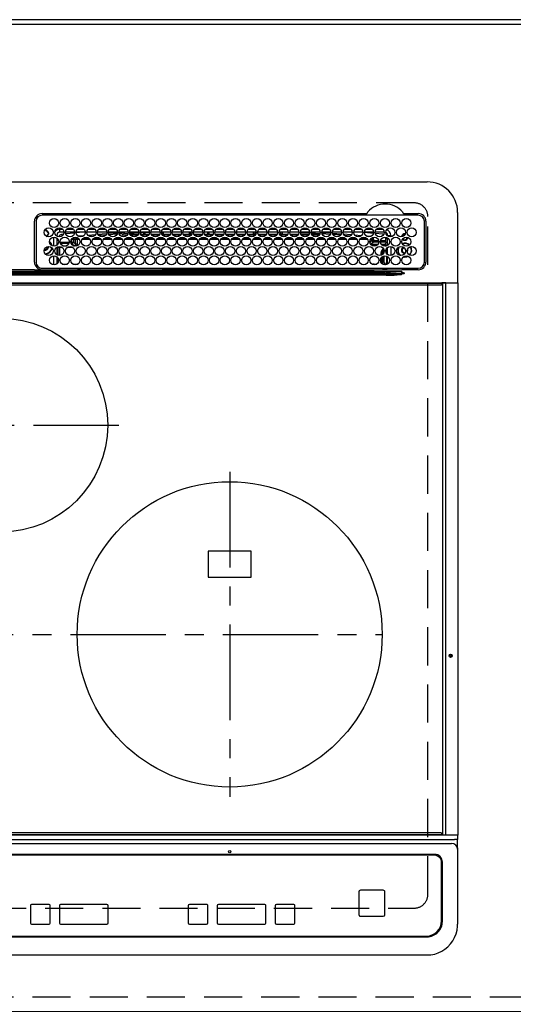
# Model space of a CAD drawing. Extents: x 163 to 26285, y 210 to 8610.
# Drawn here: x 3553 to 3877, y 6365 to 7010 of the extents above; entities that cross this region are included whole.
import ezdxf

# ---------------------------------------------------------------- set-up
doc = ezdxf.new("R2010")
doc.units = 0
doc.header["$LTSCALE"] = 50
doc.header["$MEASUREMENT"] = 0
for name, pattern in [('CENTER', [2, 1.25, -0.25, 0.25, -0.25]), ('DASHED', [0.75, 0.5, -0.25]), ('HIDDEN', [0.375, 0.25, -0.125])]:
    doc.linetypes.add(name, pattern=pattern)
for name, color, linetype in [('111-壁仕上', 3, 'CONTINUOUS'), ('121-キャビネット（中）', 253, 'HIDDEN'), ('126-甲板', 2, 'CONTINUOUS'), ('150-機器', 8, 'CONTINUOUS')]:
    doc.layers.add(name, color=color, linetype=linetype)

msp = doc.modelspace()

# ---------------------------------------------------------------- linework, layer by layer
at = {"layer": '111-壁仕上', "ltscale": 2}
msp.add_line((5035.66, 7009.94), (1721.08, 7009.94), dxfattribs=at)
at = {"layer": '121-キャビネット（中）', "ltscale": 2}
msp.add_lwpolyline([(1724.08, 6369.94), (4012.08, 6369.94), (4012.08, 7009.94)], dxfattribs=at)
at = {"layer": '126-甲板', "linetype": 'DASHED'}
for p, q in [((3811.88, 6889.94), (3269.88, 6889.94)), ((3820.88, 6436.94), (3820.88, 6880.94)), ((3269.88, 6427.94), (3811.88, 6427.94))]:
    msp.add_line(p, q, dxfattribs=at)
at = {"layer": '126-甲板'}
msp.add_lwpolyline([(1727.08, 7006.94), (4015.08, 7006.94), (4015.08, 6359.94), (1727.08, 6359.94)], close=True, dxfattribs=at)
at = {"layer": '126-甲板', "linetype": 'DASHED'}
for centre, start, end in [((3811.88, 6880.94), 0, 90), ((3811.88, 6436.94), 270, 0)]:
    msp.add_arc(centre, 9, start, end, dxfattribs=at)
at = {"layer": '150-機器', "color": 13, "linetype": 'Continuous'}
for p, q in [((3261.38, 6903.67), (3820.38, 6903.67)), ((3567.88, 6882.89), (3780.62, 6882.89)), ((3780.62, 6882.89), (3780.78, 6882.9)), ((3804.98, 6882.9), (3805.06, 6882.89)), ((3805.06, 6882.89), (3805.14, 6882.89)), ((3805.14, 6882.89), (3814.58, 6882.89)), ((3840.38, 6883.67), (3840.38, 6837.67)), ((3562.88, 6851.17), (3562.86, 6877.87)), ((3563.88, 6877.87), (3563.88, 6851.17)), ((3814.58, 6881.87), (3567.88, 6881.87)), ((3818.58, 6851.17), (3818.58, 6877.87)), ((3819.61, 6877.87), (3819.61, 6851.17)), ((3569.41, 6871.62), (3569.48, 6871.64)), ((3569.48, 6871.64), (3569.48, 6871.77)), ((3570.28, 6872.27), (3570.28, 6872.05)), ((3570.28, 6872.05), (3570.28, 6871.64)), ((3571.63, 6870.29), (3572.05, 6870.29)), ((3572.05, 6869.49), (3571.63, 6869.49)), ((3572.05, 6870.29), (3572.26, 6870.29)), ((3572.26, 6869.49), (3572.05, 6869.49)), ((3579.48, 6870.67), (3579.48, 6872.67)), ((3579.48, 6872.67), (3581.42, 6872.67)), ((3582.23, 6870.67), (3579.48, 6870.67)), ((3581.98, 6869.41), (3580.68, 6869.27)), ((3589.23, 6870.67), (3583.23, 6870.67)), ((3589.19, 6870.13), (3583.43, 6869.56)), ((3584.04, 6872.67), (3588.42, 6872.67)), ((3596.23, 6870.67), (3590.23, 6870.67)), ((3594.87, 6870.67), (3590.26, 6870.24)), ((3591.04, 6872.67), (3595.42, 6872.67)), ((3603.23, 6870.67), (3597.23, 6870.67)), ((3597.87, 6868.86), (3602.9, 6869.28)), ((3598.04, 6872.67), (3602.42, 6872.67)), ((3610.23, 6870.67), (3604.23, 6870.67)), ((3604.51, 6869.42), (3610.08, 6869.89)), ((3605.04, 6872.67), (3609.42, 6872.67)), ((3617.23, 6870.67), (3611.23, 6870.67)), ((3611.36, 6869.99), (3617.22, 6870.36)), ((3616.92, 6869.34), (3611.77, 6869.01)), ((3612.04, 6872.67), (3616.42, 6872.67)), ((3624.23, 6870.67), (3618.23, 6870.67)), ((3618.28, 6870.42), (3622.21, 6870.67)), ((3624.05, 6869.78), (3618.5, 6869.44)), ((3619.04, 6872.67), (3623.42, 6872.67)), ((3631.23, 6870.67), (3625.23, 6870.67)), ((3631.19, 6870.23), (3625.38, 6869.87)), ((3625.47, 6869.44), (3630.99, 6869.44)), ((3626.04, 6872.67), (3630.42, 6872.67)), ((3638.23, 6870.67), (3632.23, 6870.67)), ((3633.35, 6870.37), (3632.3, 6870.3)), ((3632.47, 6869.44), (3634.48, 6869.44)), ((3633.04, 6872.67), (3637.42, 6872.67)), ((3638.19, 6870.57), (3633.35, 6870.37)), ((3634.48, 6869.44), (3634.48, 6870.39)), ((3635.48, 6869.44), (3634.48, 6869.44)), ((3635.48, 6869.44), (3635.48, 6870.36)), ((3635.48, 6869.44), (3637.99, 6869.44)), ((3645.23, 6870.67), (3639.23, 6870.67)), ((3639.47, 6869.44), (3644.99, 6869.44)), ((3640.04, 6872.67), (3644.42, 6872.67)), ((3652.23, 6870.67), (3646.23, 6870.67)), ((3646.28, 6870.67), (3646.28, 6870.07)), ((3647.28, 6869.44), (3646.47, 6869.44)), ((3647.04, 6872.67), (3651.42, 6872.67)), ((3647.28, 6870.67), (3647.28, 6869.44)), ((3647.28, 6869.44), (3651.99, 6869.44)), ((3659.23, 6870.67), (3653.23, 6870.67)), ((3653.47, 6869.44), (3658.99, 6869.44)), ((3654.04, 6872.67), (3658.42, 6872.67)), ((3666.23, 6870.67), (3660.23, 6870.67)), ((3660.47, 6869.44), (3664.48, 6869.44)), ((3661.04, 6872.67), (3665.42, 6872.67)), ((3664.48, 6869.44), (3664.48, 6870.67)), ((3665.48, 6869.44), (3664.48, 6869.44)), ((3665.48, 6869.44), (3665.48, 6870.67)), ((3665.48, 6869.44), (3665.99, 6869.44)), ((3673.23, 6870.67), (3667.23, 6870.67)), ((3667.47, 6869.44), (3672.99, 6869.44)), ((3668.04, 6872.67), (3672.42, 6872.67)), ((3680.23, 6870.67), (3674.23, 6870.67)), ((3674.47, 6869.44), (3676.28, 6869.44)), ((3675.04, 6872.67), (3679.42, 6872.67)), ((3676.28, 6870.67), (3676.28, 6869.44)), ((3677.28, 6869.44), (3676.28, 6869.44)), ((3677.28, 6870.67), (3677.28, 6869.44)), ((3677.28, 6869.44), (3679.99, 6869.44)), ((3687.23, 6870.67), (3681.23, 6870.67)), ((3681.47, 6869.44), (3686.99, 6869.44)), ((3682.04, 6872.67), (3686.42, 6872.67)), ((3694.23, 6870.67), (3688.23, 6870.67)), ((3688.47, 6869.44), (3693.99, 6869.44)), ((3689.04, 6872.67), (3693.42, 6872.67)), ((3701.23, 6870.67), (3695.23, 6870.67)), ((3695.48, 6869.44), (3695.47, 6869.44)), ((3695.48, 6869.44), (3695.48, 6870.67)), ((3695.48, 6869.44), (3700.99, 6869.44)), ((3696.04, 6872.67), (3700.42, 6872.67)), ((3708.23, 6870.67), (3702.23, 6870.67)), ((3702.47, 6869.44), (3706.28, 6869.44)), ((3703.04, 6872.67), (3707.42, 6872.67)), ((3706.28, 6870.67), (3706.28, 6869.44)), ((3707.28, 6869.44), (3706.28, 6869.44)), ((3707.28, 6870.67), (3707.28, 6869.44)), ((3707.28, 6869.44), (3707.99, 6869.44)), ((3715.23, 6870.67), (3709.23, 6870.67)), ((3709.47, 6869.44), (3714.99, 6869.44)), ((3710.04, 6872.67), (3714.42, 6872.67)), ((3722.23, 6870.67), (3716.23, 6870.67)), ((3716.47, 6869.44), (3721.99, 6869.44)), ((3717.04, 6872.67), (3721.42, 6872.67)), ((3729.23, 6870.67), (3723.23, 6870.67)), ((3723.47, 6869.44), (3724.48, 6869.44)), ((3724.04, 6872.67), (3728.42, 6872.67)), ((3724.48, 6869.44), (3724.48, 6870.67)), ((3725.48, 6869.44), (3724.48, 6869.44)), ((3725.48, 6869.44), (3725.48, 6870.67)), ((3725.48, 6869.44), (3728.99, 6869.44)), ((3736.23, 6870.67), (3730.23, 6870.67)), ((3730.47, 6869.44), (3735.99, 6869.44)), ((3731.04, 6872.67), (3735.42, 6872.67)), ((3736.21, 6870.46), (3732.49, 6870.67)), ((3743.23, 6870.67), (3737.23, 6870.67)), ((3743.14, 6870.07), (3737.29, 6870.4)), ((3737.47, 6869.44), (3742.99, 6869.44)), ((3738.04, 6872.67), (3742.42, 6872.67)), ((3750.23, 6870.67), (3744.23, 6870.67)), ((3750.02, 6869.68), (3744.36, 6870)), ((3744.47, 6869.44), (3749.99, 6869.44)), ((3745.04, 6872.67), (3749.42, 6872.67)), ((3757.23, 6870.67), (3751.23, 6870.67)), ((3751.25, 6870.61), (3756.91, 6870.3)), ((3756.86, 6869.3), (3751.42, 6869.61)), ((3752.04, 6872.67), (3756.42, 6872.67)), ((3756.9, 6869.3), (3756.86, 6869.3)), ((3756.91, 6870.3), (3757.2, 6870.27)), ((3764.23, 6870.67), (3758.23, 6870.67)), ((3758.32, 6870.18), (3764.03, 6869.71)), ((3759.04, 6872.67), (3763.42, 6872.67)), ((3771.23, 6870.67), (3765.23, 6870.67)), ((3765.42, 6869.6), (3770.84, 6869.15)), ((3766.04, 6872.67), (3770.42, 6872.67)), ((3778.23, 6870.67), (3772.23, 6870.67)), ((3773.04, 6872.67), (3777.42, 6872.67)), ((3778.23, 6870.62), (3777.7, 6870.67)), ((3785.23, 6870.67), (3779.23, 6870.67)), ((3785.16, 6869.96), (3779.23, 6870.53)), ((3780.04, 6872.67), (3784.42, 6872.67)), ((3792.23, 6870.67), (3786.23, 6870.67)), ((3791.25, 6869.34), (3786.34, 6869.84)), ((3787.04, 6872.67), (3791.42, 6872.67)), ((3791.48, 6869.3), (3791.25, 6869.34)), ((3791.84, 6869.15), (3791.48, 6869.3)), ((3575.48, 6861.53), (3575.48, 6867.51)), ((3577.48, 6868.67), (3576.95, 6868.67)), ((3577.48, 6868.67), (3577.48, 6868.18)), ((3577.48, 6866.96), (3577.48, 6862.08)), ((3577.95, 6866.54), (3577.48, 6866.54)), ((3578.63, 6865.31), (3577.48, 6865.31)), ((3577.9, 6863.23), (3578.44, 6863.23)), ((3577.9, 6863.23), (3578.24, 6862.88)), ((3579.74, 6864.26), (3585.72, 6864.26)), ((3585.46, 6863.26), (3580.01, 6863.26)), ((3586.74, 6864.26), (3587.36, 6864.26)), ((3587.36, 6863.26), (3587.01, 6863.26)), ((3587.36, 6864.26), (3587.36, 6866.13)), ((3587.36, 6866.13), (3588.36, 6866.13)), ((3587.36, 6864.26), (3588.36, 6864.26)), ((3587.36, 6864.26), (3587.36, 6863.26)), ((3588.82, 6861.8), (3587.36, 6863.26)), ((3588.36, 6866.13), (3588.36, 6864.26)), ((3588.36, 6864.26), (3589.82, 6862.8)), ((3589.24, 6867.48), (3589.24, 6867.42)), ((3589.24, 6867.42), (3589.25, 6867.3)), ((3589.25, 6867.3), (3589.26, 6867.21)), ((3589.26, 6867.21), (3589.27, 6867.15)), ((3590.85, 6867.26), (3589.27, 6867.13)), ((3589.27, 6867.15), (3589.27, 6867.13)), ((3589.82, 6862.8), (3589.82, 6865.85)), ((3590.82, 6865.85), (3589.82, 6865.85)), ((3590.82, 6862.8), (3589.82, 6862.8)), ((3590.82, 6866.85), (3591.52, 6866.85)), ((3590.82, 6866.83), (3590.82, 6866.85)), ((3590.82, 6866.77), (3590.82, 6866.83)), ((3590.82, 6866.68), (3590.82, 6866.77)), ((3590.82, 6866.56), (3590.82, 6866.68)), ((3590.82, 6866.4), (3590.82, 6866.56)), ((3590.82, 6866.23), (3590.82, 6866.4)), ((3590.82, 6866.05), (3590.82, 6866.23)), ((3590.82, 6865.85), (3590.82, 6866.05)), ((3590.82, 6865.85), (3590.82, 6862.8)), ((3592.35, 6865.85), (3590.82, 6865.85)), ((3591.4, 6868.31), (3595.42, 6868.65)), ((3599.35, 6865.86), (3594.07, 6865.85)), ((3594.92, 6866.86), (3598.5, 6866.87)), ((3601.96, 6868.2), (3598.93, 6867.94)), ((3606.35, 6865.87), (3601.07, 6865.86)), ((3601.94, 6866.87), (3605.49, 6866.88)), ((3609.58, 6868.84), (3605.17, 6868.47)), ((3613.34, 6865.87), (3608.08, 6865.87)), ((3608.95, 6866.88), (3612.48, 6866.88)), ((3620.34, 6865.88), (3615.08, 6865.88)), ((3615.96, 6866.88), (3619.48, 6866.89)), ((3620.41, 6868.94), (3623.72, 6868.94)), ((3627.33, 6865.89), (3622.09, 6865.88)), ((3622.97, 6866.89), (3626.47, 6866.89)), ((3625.75, 6868.94), (3630.72, 6868.94)), ((3634.33, 6865.9), (3629.09, 6865.89)), ((3629.98, 6866.9), (3633.46, 6866.9)), ((3632.75, 6868.94), (3637.72, 6868.94)), ((3641.33, 6865.9), (3636.1, 6865.9)), ((3636.99, 6866.9), (3640.45, 6866.9)), ((3639.75, 6868.94), (3644.72, 6868.94)), ((3648.32, 6865.91), (3643.1, 6865.91)), ((3644, 6866.91), (3647.45, 6866.91)), ((3646.75, 6868.94), (3651.72, 6868.94)), ((3655.32, 6865.92), (3650.11, 6865.91)), ((3651.01, 6866.91), (3654.44, 6866.92)), ((3653.75, 6868.94), (3658.72, 6868.94)), ((3662.31, 6865.92), (3657.11, 6865.92)), ((3658.02, 6866.92), (3661.43, 6866.92)), ((3660.75, 6868.94), (3665.72, 6868.94)), ((3669.31, 6865.93), (3664.12, 6865.93)), ((3665.03, 6866.93), (3668.42, 6866.93)), ((3667.75, 6868.94), (3672.72, 6868.94)), ((3676.31, 6865.94), (3671.12, 6865.93)), ((3672.04, 6866.93), (3675.42, 6866.93)), ((3674.75, 6868.94), (3679.72, 6868.94)), ((3683.3, 6865.95), (3678.13, 6865.94)), ((3679.05, 6866.94), (3682.41, 6866.94)), ((3681.75, 6868.94), (3686.72, 6868.94)), ((3686.28, 6865.95), (3685.13, 6865.95)), ((3686.06, 6866.94), (3686.28, 6866.94)), ((3686.28, 6866.94), (3689.41, 6866.94)), ((3690.3, 6865.95), (3686.28, 6865.95)), ((3688.75, 6868.94), (3693.72, 6868.94)), ((3697.31, 6865.94), (3692.13, 6865.94)), ((3693.05, 6866.94), (3696.42, 6866.93)), ((3695.75, 6868.94), (3700.72, 6868.94)), ((3704.31, 6865.93), (3699.13, 6865.94)), ((3700.04, 6866.93), (3703.43, 6866.93)), ((3702.75, 6868.94), (3707.72, 6868.94)), ((3711.31, 6865.93), (3706.12, 6865.93)), ((3707.02, 6866.92), (3710.44, 6866.92)), ((3709.75, 6868.94), (3714.72, 6868.94)), ((3718.32, 6865.92), (3713.12, 6865.92)), ((3714.01, 6866.92), (3717.44, 6866.91)), ((3716.75, 6868.94), (3721.72, 6868.94)), ((3725.32, 6865.91), (3720.11, 6865.92)), ((3721, 6866.91), (3724.45, 6866.91)), ((3723.75, 6868.94), (3728.72, 6868.94)), ((3732.32, 6865.91), (3727.11, 6865.91)), ((3727.99, 6866.9), (3731.46, 6866.9)), ((3730.75, 6868.94), (3735.72, 6868.94)), ((3739.33, 6865.9), (3734.1, 6865.9)), ((3734.98, 6866.9), (3738.47, 6866.89)), ((3737.75, 6868.94), (3742.72, 6868.94)), ((3746.33, 6865.89), (3741.1, 6865.9)), ((3741.97, 6866.89), (3745.48, 6866.89)), ((3744.75, 6868.94), (3749.72, 6868.94)), ((3753.34, 6865.89), (3748.09, 6865.89)), ((3748.96, 6866.88), (3752.49, 6866.88)), ((3751.75, 6868.94), (3752.16, 6868.94)), ((3760.34, 6865.88), (3755.09, 6865.88)), ((3755.95, 6866.88), (3759.5, 6866.87)), ((3763.51, 6868.75), (3758.68, 6869.15)), ((3767.34, 6865.87), (3762.08, 6865.88)), ((3762.93, 6866.87), (3766.5, 6866.87)), ((3770, 6868.22), (3766.07, 6868.54)), ((3774.35, 6865.87), (3769.08, 6865.87)), ((3769.92, 6866.86), (3773.51, 6866.86)), ((3772.78, 6869), (3777.39, 6868.62)), ((3776.02, 6867.73), (3774.01, 6867.89)), ((3781.35, 6865.85), (3776.07, 6865.86)), ((3776.91, 6866.86), (3780.52, 6866.85)), ((3780.3, 6868.38), (3783.39, 6868.13)), ((3782.74, 6864.79), (3782.74, 6864.25)), ((3782.81, 6863.86), (3784.2, 6865.26)), ((3783.37, 6867.93), (3783.36, 6867.84)), ((3783.39, 6868.13), (3783.37, 6867.93)), ((3783.39, 6868.13), (3783.67, 6868.05)), ((3785.2, 6864.26), (3783.74, 6862.8)), ((3783.74, 6862.8), (3788.19, 6862.8)), ((3783.74, 6862.27), (3783.74, 6862.8)), ((3785.2, 6866.13), (3784.2, 6866.13)), ((3784.2, 6865.26), (3784.2, 6866.13)), ((3785.2, 6865.26), (3784.2, 6865.26)), ((3785.2, 6866.13), (3785.2, 6865.26)), ((3785.2, 6865.26), (3785.2, 6864.26)), ((3785.2, 6865.26), (3788.64, 6865.26)), ((3788.72, 6864.26), (3785.2, 6864.26)), ((3793.09, 6864.26), (3789.74, 6864.26)), ((3789.83, 6865.26), (3793.04, 6865.26)), ((3790.27, 6862.8), (3792.61, 6862.8)), ((3792.61, 6862.8), (3794.03, 6864.23)), ((3792.61, 6861.8), (3792.61, 6862.8)), ((3793.04, 6867.35), (3793.04, 6865.26)), ((3793.1, 6867.34), (3793.04, 6867.35)), ((3793.15, 6864.23), (3793.09, 6864.26)), ((3793.1, 6866.82), (3793.1, 6867.34)), ((3794.48, 6866.54), (3793.1, 6866.54)), ((3793.15, 6866.31), (3793.12, 6866.32)), ((3793.15, 6866.31), (3793.15, 6864.23)), ((3794.48, 6866.31), (3793.15, 6866.31)), ((3793.15, 6864.23), (3794.03, 6864.23)), ((3794.48, 6868.67), (3796.48, 6868.67)), ((3794.48, 6868.18), (3794.48, 6868.67)), ((3794.48, 6862.08), (3794.48, 6866.96)), ((3796.48, 6868.67), (3796.48, 6867.63)), ((3571.63, 6861.04), (3571.6, 6861.35)), ((3577.48, 6860.86), (3577.48, 6855.98)), ((3578.32, 6860.8), (3577.98, 6861.14)), ((3579.32, 6860.8), (3578.32, 6860.8)), ((3578.32, 6855.56), (3578.32, 6860.8)), ((3579.32, 6860.8), (3579.32, 6861.42)), ((3581.05, 6860.8), (3579.32, 6860.8)), ((3579.32, 6860.8), (3579.32, 6855.42)), ((3581.46, 6861.8), (3584.01, 6861.8)), ((3588.05, 6860.8), (3584.41, 6860.8)), ((3588.46, 6861.8), (3588.82, 6861.8)), ((3588.82, 6861.66), (3588.82, 6861.8)), ((3787.01, 6861.8), (3784.46, 6861.8)), ((3790.15, 6857.34), (3790.65, 6857.34)), ((3790.15, 6855.56), (3790.15, 6857.34)), ((3791.15, 6857.34), (3790.65, 6857.34)), ((3790.65, 6855.77), (3790.65, 6857.34)), ((3791.15, 6857.34), (3791.15, 6856.11)), ((3792.61, 6861.8), (3791.46, 6861.8)), ((3792.61, 6861.8), (3793.61, 6861.8)), ((3792.61, 6861.52), (3792.61, 6861.8)), ((3793.23, 6858.35), (3793.23, 6858.49)), ((3793.73, 6858.84), (3793.26, 6858.84)), ((3793.79, 6857.03), (3793.57, 6857.03)), ((3793.59, 6859.84), (3793.61, 6859.84)), ((3794.48, 6862.68), (3793.61, 6861.8)), ((3793.61, 6861.8), (3793.61, 6861.65)), ((3793.61, 6859.88), (3793.61, 6859.84)), ((3793.61, 6859.84), (3793.7, 6859.84)), ((3793.73, 6858.84), (3793.73, 6857.86)), ((3793.75, 6857.86), (3793.73, 6857.86)), ((3793.79, 6856.86), (3793.79, 6856.68)), ((3794.48, 6855.98), (3794.48, 6860.86)), ((3796.48, 6861.41), (3796.48, 6855.43)), ((3805.68, 6856.94), (3805.85, 6856.95)), ((3807.24, 6858.24), (3807.3, 6858.37)), ((3807.3, 6858.37), (3807.43, 6859.04)), ((3807.43, 6859.04), (3807.4, 6859.4)), ((3575.48, 6849.33), (3575.48, 6855.31)), ((3577.48, 6854.76), (3577.48, 6849.88)), ((3578.32, 6850.8), (3578.32, 6853.84)), ((3790.15, 6850.8), (3790.15, 6853.84)), ((3790.65, 6850.16), (3790.65, 6854.48)), ((3791.15, 6854.87), (3791.15, 6849.77)), ((3792.12, 6850.81), (3792.12, 6855.26)), ((3793.79, 6855.13), (3793.79, 6850.83)), ((3794.48, 6849.88), (3794.48, 6854.76)), ((3804.72, 6854.54), (3805.68, 6854.44)), ((3804.92, 6854.71), (3805.68, 6854.64)), ((3805.68, 6854.64), (3806.92, 6854.82)), ((3805.68, 6854.44), (3806.98, 6854.63)), ((3806.92, 6854.82), (3807.73, 6855.15)), ((3806.98, 6854.63), (3807.97, 6855.05)), ((3288.23, 6843.53), (3793.54, 6843.53)), ((3297.93, 6844.85), (3783.83, 6844.85)), ((3783.83, 6844.07), (3297.93, 6844.07)), ((3562.87, 6846.08), (3540.88, 6846.08)), ((3647.78, 6844.97), (3540.88, 6844.97)), ((3565.6, 6846.17), (3687.81, 6846.17)), ((3567.88, 6847.17), (3814.58, 6847.17)), ((3579.31, 6847.17), (3579.31, 6846.18)), ((3580.99, 6849.88), (3584.48, 6849.88)), ((3587.99, 6849.88), (3591.48, 6849.88)), ((3592.09, 6846.95), (3591.6, 6846.46)), ((3591.6, 6846.34), (3591.6, 6846.46)), ((3591.6, 6846.34), (3592.07, 6846.34)), ((3592.07, 6846.17), (3592.08, 6846.85)), ((3592.58, 6846.85), (3592.57, 6846.17)), ((3592.58, 6847.17), (3592.58, 6846.85)), ((3646.99, 6846.85), (3592.58, 6846.85)), ((3646.98, 6846.17), (3646.99, 6846.85)), ((3646.99, 6846.85), (3646.99, 6847.05)), ((3647.29, 6847.05), (3647.29, 6847.17)), ((3647.29, 6847.05), (3647.29, 6846.85)), ((3736.67, 6847.05), (3647.29, 6847.05)), ((3647.29, 6846.54), (3647.29, 6846.85)), ((3647.29, 6846.85), (3736.68, 6846.85)), ((3736.68, 6846.54), (3647.29, 6846.54)), ((3783.83, 6844.97), (3647.78, 6844.97)), ((3687.81, 6846.17), (3783.83, 6846.17)), ((3736.67, 6847.05), (3736.67, 6847.17)), ((3736.68, 6846.85), (3736.67, 6847.05)), ((3736.68, 6846.54), (3736.68, 6846.85)), ((3736.97, 6847.05), (3736.98, 6846.85)), ((3736.98, 6846.85), (3736.99, 6846.17)), ((3791.43, 6846.85), (3736.98, 6846.85)), ((3783.83, 6844.97), (3783.83, 6846.17)), ((3783.83, 6846.17), (3785.24, 6846.17)), ((3785.33, 6844.97), (3783.83, 6844.97)), ((3783.83, 6844.85), (3783.83, 6844.97)), ((3783.83, 6844.85), (3783.83, 6844.07)), ((3785.24, 6846.17), (3803.2, 6846.17)), ((3793.54, 6843.53), (3785.25, 6844.03)), ((3785.33, 6844.97), (3785.33, 6844.81)), ((3793.47, 6844.85), (3785.33, 6844.97)), ((3785.33, 6844.81), (3803.84, 6843.7)), ((3785.74, 6849.32), (3785.74, 6849.88)), ((3785.74, 6849.88), (3787.48, 6849.88)), ((3791.43, 6846.85), (3791.43, 6847.17)), ((3791.44, 6846.17), (3791.43, 6846.85)), ((3791.93, 6846.85), (3791.94, 6846.17)), ((3792.65, 6846.18), (3792.65, 6847.17)), ((3792.65, 6846.18), (3792.65, 6847.17)), ((3793.53, 6846.46), (3792.82, 6847.17)), ((3793.23, 6849.81), (3793.12, 6849.81)), ((3793.23, 6849.76), (3793.23, 6849.81)), ((3793.73, 6849.76), (3793.23, 6849.76)), ((3803.84, 6844.67), (3793.47, 6844.85)), ((3793.54, 6843.53), (3793.54, 6842.59)), ((3793.73, 6849.82), (3793.75, 6849.83)), ((3793.73, 6849.82), (3793.73, 6849.76)), ((3793.73, 6849.76), (3793.92, 6849.57)), ((3794.08, 6847.04), (3794.08, 6847.17)), ((3803.2, 6846.17), (3803.72, 6846.17)), ((3803.72, 6846.17), (3803.72, 6846.32)), ((3805.33, 6846.15), (3803.72, 6846.17)), ((3803.82, 6843.47), (3805.3, 6843.65)), ((3803.82, 6843.47), (3803.83, 6843.44)), ((3803.84, 6843.7), (3803.84, 6844.67)), ((3805.31, 6843.64), (3803.89, 6843.21)), ((3805.3, 6843.65), (3805.33, 6843.65)), ((3805.33, 6843.65), (3805.31, 6843.64)), ((3814.58, 6846.15), (3805.33, 6846.15)), ((3805.33, 6844.17), (3805.33, 6843.65)), ((3251.78, 6837.67), (3829.98, 6837.67)), ((3829.98, 6837.17), (3251.78, 6837.17)), ((3793.54, 6842.59), (3288.23, 6842.59)), ((3803.83, 6843.44), (3803.84, 6843.41)), ((3803.84, 6843.41), (3803.85, 6843.38)), ((3803.85, 6843.38), (3803.86, 6843.34)), ((3803.86, 6843.34), (3803.87, 6843.31)), ((3803.87, 6843.31), (3803.87, 6843.28)), ((3803.87, 6843.28), (3803.88, 6843.24)), ((3803.88, 6843.24), (3803.89, 6843.21)), ((3832.69, 6837.67), (3829.98, 6837.67)), ((3829.98, 6837.67), (3829.98, 6837.17)), ((3829.98, 6837.17), (3829.98, 6836.47)), ((3830.78, 6837.37), (3830.79, 6837.43)), ((3832.55, 6837.37), (3830.78, 6837.37)), ((3830.78, 6475.97), (3830.78, 6837.37)), ((3830.79, 6837.48), (3830.81, 6837.54)), ((3830.79, 6837.43), (3830.79, 6837.48)), ((3830.81, 6837.54), (3830.83, 6837.58)), ((3830.83, 6837.58), (3830.85, 6837.62)), ((3830.85, 6837.62), (3830.88, 6837.65)), ((3830.88, 6837.65), (3830.9, 6837.66)), ((3830.9, 6837.66), (3830.93, 6837.67)), ((3832.55, 6837.43), (3832.56, 6837.48)), ((3832.55, 6837.37), (3832.55, 6837.43)), ((3833.05, 6837.37), (3832.55, 6837.37)), ((3832.55, 6475.97), (3832.55, 6837.37)), ((3832.56, 6837.48), (3832.57, 6837.54)), ((3832.57, 6837.54), (3832.59, 6837.58)), ((3832.59, 6837.58), (3832.62, 6837.62)), ((3832.62, 6837.62), (3832.64, 6837.65)), ((3832.64, 6837.65), (3832.67, 6837.66)), ((3832.67, 6837.66), (3832.7, 6837.67)), ((3832.69, 6837.67), (3832.7, 6837.67)), ((3832.7, 6837.67), (3833.05, 6837.67)), ((3833.05, 6837.37), (3833.05, 6837.67)), ((3833.05, 6837.67), (3838.78, 6837.67)), ((3838.78, 6837.37), (3833.05, 6837.37)), ((3838.78, 6837.37), (3838.78, 6837.67)), ((3838.78, 6837.67), (3840.48, 6837.67)), ((3840.78, 6837.37), (3838.78, 6837.37)), ((3840.78, 6475.97), (3840.78, 6837.37)), ((3252.08, 6836.17), (3829.68, 6836.17)), ((3704.88, 6661.79), (3676.88, 6661.79)), ((3676.88, 6661.79), (3676.88, 6644.79)), ((3704.88, 6644.79), (3704.88, 6661.79)), ((3676.88, 6644.79), (3704.88, 6644.79)), ((3251.78, 6476.17), (3829.98, 6476.17)), ((3829.68, 6477.17), (3252.08, 6477.17)), ((3829.98, 6476.17), (3829.98, 6476.87)), ((3829.98, 6476.17), (3829.98, 6475.67)), ((3830.79, 6475.91), (3830.78, 6475.97)), ((3830.79, 6475.85), (3830.79, 6475.91)), ((3830.81, 6475.8), (3830.79, 6475.85)), ((3830.83, 6475.76), (3830.81, 6475.8)), ((3832.55, 6475.97), (3832.55, 6475.91)), ((3832.55, 6475.91), (3832.56, 6475.85)), ((3832.56, 6475.85), (3832.57, 6475.8)), ((3832.57, 6475.8), (3832.59, 6475.76)), ((3840.74, 6475.97), (3840.78, 6475.97)), ((3243.38, 6473), (3838.38, 6473)), ((3245.38, 6470.22), (3836.38, 6470.22)), ((3829.98, 6475.67), (3251.78, 6475.67)), ((3832.69, 6475.67), (3829.98, 6475.67)), ((3830.85, 6475.72), (3830.83, 6475.76)), ((3830.88, 6475.69), (3830.85, 6475.72)), ((3830.9, 6475.67), (3830.88, 6475.69)), ((3830.93, 6475.67), (3830.9, 6475.67)), ((3832.59, 6475.76), (3832.62, 6475.72)), ((3832.62, 6475.72), (3832.64, 6475.69)), ((3832.64, 6475.69), (3832.67, 6475.67)), ((3832.67, 6475.67), (3832.7, 6475.67)), ((3832.7, 6475.67), (3832.69, 6475.67)), ((3833.05, 6475.67), (3832.7, 6475.67)), ((3838.78, 6475.67), (3833.05, 6475.67)), ((3840.38, 6473), (3838.38, 6473)), ((3840.48, 6475.67), (3838.78, 6475.67)), ((3840.38, 6475.67), (3840.38, 6473)), ((3840.38, 6467.46), (3840.38, 6473)), ((3825.38, 6463.15), (3256.38, 6463.15)), ((3840.38, 6467.46), (3840.38, 6466.53)), ((3840.38, 6466.53), (3840.38, 6418.9)), ((3824.88, 6462.65), (3256.88, 6462.65)), ((3824.88, 6462.64), (3256.88, 6462.64)), ((3824.88, 6462.65), (3824.88, 6462.64)), ((3829.88, 6457.65), (3829.88, 6457.64)), ((3829.88, 6419.65), (3829.88, 6457.64)), ((3830.38, 6419.17), (3830.38, 6458.15)), ((3775.62, 6438.64), (3775.62, 6438.66)), ((3775.62, 6438.64), (3775.62, 6423.64)), ((3776.62, 6439.64), (3776.62, 6439.66)), ((3791.62, 6439.66), (3776.62, 6439.66)), ((3791.62, 6439.64), (3776.62, 6439.64)), ((3791.62, 6439.64), (3791.62, 6439.66)), ((3792.62, 6438.64), (3792.62, 6438.66)), ((3792.62, 6423.64), (3792.62, 6438.64)), ((3560.22, 6429.39), (3560.22, 6429.41)), ((3560.22, 6429.39), (3560.22, 6418.4)), ((3572.22, 6430.41), (3561.22, 6430.41)), ((3561.22, 6430.39), (3561.22, 6430.41)), ((3572.22, 6430.39), (3561.22, 6430.39)), ((3572.22, 6430.39), (3572.22, 6430.41)), ((3573.22, 6429.39), (3573.22, 6429.41)), ((3573.22, 6418.4), (3573.22, 6429.39)), ((3579.22, 6429.39), (3579.22, 6429.41)), ((3579.22, 6429.39), (3579.22, 6418.4)), ((3610.22, 6430.41), (3580.22, 6430.41)), ((3580.22, 6430.39), (3580.22, 6430.41)), ((3610.22, 6430.39), (3580.22, 6430.39)), ((3610.22, 6430.39), (3610.22, 6430.41)), ((3611.22, 6429.39), (3611.22, 6429.41)), ((3611.22, 6418.4), (3611.22, 6429.39)), ((3663.63, 6429.39), (3663.63, 6429.41)), ((3663.63, 6429.39), (3663.63, 6418.4)), ((3675.63, 6430.41), (3664.63, 6430.41)), ((3664.63, 6430.39), (3664.63, 6430.41)), ((3675.63, 6430.39), (3664.63, 6430.39)), ((3675.63, 6430.39), (3675.63, 6430.41)), ((3676.63, 6429.39), (3676.63, 6429.41)), ((3676.63, 6418.4), (3676.63, 6429.39)), ((3682.63, 6429.39), (3682.63, 6429.41)), ((3682.63, 6429.39), (3682.63, 6418.4)), ((3713.63, 6430.41), (3683.63, 6430.41)), ((3683.63, 6430.39), (3683.63, 6430.41)), ((3713.63, 6430.39), (3683.63, 6430.39)), ((3713.63, 6430.39), (3713.63, 6430.41)), ((3714.63, 6429.39), (3714.63, 6429.41)), ((3714.63, 6418.4), (3714.63, 6429.39)), ((3720.63, 6429.39), (3720.63, 6429.41)), ((3720.63, 6429.39), (3720.63, 6418.4)), ((3732.63, 6430.41), (3721.63, 6430.41)), ((3721.63, 6430.39), (3721.63, 6430.41)), ((3732.63, 6430.39), (3721.63, 6430.39)), ((3732.63, 6430.39), (3732.63, 6430.41)), ((3733.63, 6429.39), (3733.63, 6429.41)), ((3733.63, 6418.4), (3733.63, 6429.39)), ((3776.62, 6422.64), (3791.62, 6422.64)), ((3840.38, 6418.9), (3840.38, 6417.51)), ((3561.22, 6417.4), (3572.22, 6417.4)), ((3580.22, 6417.4), (3610.22, 6417.4)), ((3664.63, 6417.4), (3675.63, 6417.4)), ((3683.63, 6417.4), (3713.63, 6417.4)), ((3721.63, 6417.4), (3732.63, 6417.4)), ((3261.38, 6409.17), (3820.38, 6409.17)), ((3261.88, 6409.66), (3819.88, 6409.66)), ((3261.38, 6397.26), (3820.38, 6397.26))]:
    msp.add_line(p, q, dxfattribs=at)
at = {"layer": '150-機器', "color": 161, "linetype": 'CENTER'}
for p, q in [((3462.12, 6744.29), (3618.08, 6744.29)), ((3690.88, 6713.65), (3690.88, 6500.93)), ((3286.49, 6607.29), (3790.88, 6607.29))]:
    msp.add_line(p, q, dxfattribs=at)
at = {"layer": '150-機器', "color": 13, "linetype": 'Continuous'}
for points in [[(3577.9, 6863.23), (3577.77, 6863.22), (3577.65, 6863.2), (3577.53, 6863.16), (3577.48, 6863.14)], [(3588.82, 6861.8), (3588.95, 6861.81), (3589.07, 6861.83), (3589.19, 6861.87), (3589.3, 6861.93), (3589.41, 6861.99), (3589.5, 6862.07), (3589.59, 6862.16), (3589.66, 6862.26), (3589.72, 6862.37), (3589.77, 6862.49), (3589.8, 6862.61), (3589.82, 6862.73), (3589.82, 6862.8)], [(3590.42, 6861.6), (3590.55, 6861.81), (3590.66, 6862.03), (3590.75, 6862.27), (3590.8, 6862.51), (3590.82, 6862.76), (3590.82, 6862.8)], [(3783.14, 6863), (3783.25, 6862.94), (3783.36, 6862.88), (3783.48, 6862.84), (3783.6, 6862.81), (3783.73, 6862.8), (3783.74, 6862.8)], [(3793.04, 6865.26), (3793.04, 6865.14), (3793.04, 6865.01), (3793.05, 6864.9), (3793.05, 6864.78), (3793.05, 6864.68), (3793.06, 6864.58), (3793.06, 6864.49), (3793.07, 6864.42), (3793.07, 6864.36), (3793.08, 6864.31), (3793.09, 6864.28), (3793.09, 6864.26), (3793.09, 6864.26)], [(3793.1, 6866.82), (3793.1, 6866.75), (3793.1, 6866.69), (3793.1, 6866.63), (3793.1, 6866.58), (3793.1, 6866.52), (3793.1, 6866.48), (3793.1, 6866.43), (3793.11, 6866.4), (3793.11, 6866.37), (3793.11, 6866.34), (3793.12, 6866.33), (3793.12, 6866.32), (3793.12, 6866.32)], [(3794.48, 6864.12), (3794.37, 6864.17), (3794.25, 6864.2), (3794.12, 6864.22), (3794.03, 6864.23)], [(3793.73, 6857.86), (3793.73, 6857.86), (3793.71, 6857.86), (3793.69, 6857.87), (3793.66, 6857.87), (3793.63, 6857.87), (3793.59, 6857.87), (3793.54, 6857.87), (3793.49, 6857.87), (3793.43, 6857.87), (3793.37, 6857.87), (3793.31, 6857.87), (3793.25, 6857.87), (3793.23, 6857.87)], [(3793.73, 6858.84), (3793.73, 6858.97), (3793.73, 6859.09), (3793.73, 6859.21), (3793.73, 6859.32), (3793.73, 6859.43), (3793.72, 6859.52), (3793.72, 6859.61), (3793.72, 6859.68), (3793.71, 6859.74), (3793.71, 6859.79), (3793.7, 6859.82), (3793.7, 6859.84), (3793.7, 6859.84)], [(3793.79, 6856.86), (3793.79, 6856.98), (3793.78, 6857.1), (3793.78, 6857.22), (3793.78, 6857.33), (3793.78, 6857.44), (3793.78, 6857.54), (3793.77, 6857.62), (3793.77, 6857.7), (3793.77, 6857.76), (3793.76, 6857.8), (3793.76, 6857.84), (3793.75, 6857.85), (3793.75, 6857.86)], [(3792.12, 6850.81), (3792.13, 6850.69), (3792.15, 6850.57), (3792.19, 6850.45), (3792.24, 6850.33), (3792.31, 6850.23), (3792.39, 6850.13), (3792.48, 6850.05), (3792.58, 6849.97), (3792.69, 6849.91), (3792.8, 6849.86), (3792.93, 6849.83), (3793.05, 6849.82), (3793.12, 6849.81)], [(3793.75, 6849.83), (3793.76, 6849.84), (3793.76, 6849.86), (3793.76, 6849.9), (3793.77, 6849.96), (3793.77, 6850.02), (3793.78, 6850.11), (3793.78, 6850.2), (3793.78, 6850.3), (3793.78, 6850.41), (3793.78, 6850.53), (3793.79, 6850.65), (3793.79, 6850.77), (3793.79, 6850.83)], [(3591.6, 6846.46), (3591.6, 6846.59), (3591.57, 6846.71), (3591.54, 6846.83), (3591.48, 6846.94), (3591.42, 6847.05), (3591.34, 6847.15), (3591.31, 6847.17)], [(3591.59, 6846.16), (3591.6, 6846.29), (3591.6, 6846.34)], [(3785.33, 6844.81), (3783.83, 6844.85)], [(3785.25, 6844.03), (3783.83, 6844.07)], [(3785.74, 6849.88), (3785.49, 6849.86), (3785.25, 6849.82), (3785.01, 6849.74), (3784.79, 6849.63), (3784.62, 6849.53)], [(3793, 6849.33), (3793.05, 6849.37), (3793.09, 6849.41), (3793.13, 6849.46), (3793.17, 6849.51), (3793.2, 6849.56), (3793.22, 6849.62), (3793.23, 6849.68), (3793.23, 6849.75), (3793.23, 6849.76)], [(3793.23, 6849.81), (3793.3, 6849.81), (3793.36, 6849.81), (3793.42, 6849.81), (3793.47, 6849.81), (3793.53, 6849.81), (3793.57, 6849.82), (3793.62, 6849.82), (3793.65, 6849.82), (3793.68, 6849.82), (3793.71, 6849.82), (3793.72, 6849.82), (3793.73, 6849.82), (3793.73, 6849.82)], [(3793.54, 6843.53), (3796.25, 6843.45), (3798.63, 6843.4), (3800.65, 6843.39), (3802.27, 6843.4), (3803.47, 6843.45), (3803.82, 6843.47)], [(3803.84, 6843.7), (3805.33, 6843.65)], [(3793.54, 6842.59), (3796.26, 6842.61), (3798.66, 6842.68), (3800.69, 6842.79), (3802.32, 6842.94), (3803.54, 6843.12), (3803.89, 6843.21)], [(3820.38, 6397.26), (3822.88, 6397.42), (3825.33, 6397.89), (3827.71, 6398.67), (3829.97, 6399.74), (3832.08, 6401.09), (3834.02, 6402.7), (3835.73, 6404.53), (3837.21, 6406.57), (3838.43, 6408.78), (3839.36, 6411.12), (3840, 6413.57), (3840.33, 6416.08), (3840.38, 6417.51)]]:
    msp.add_lwpolyline(points, dxfattribs=at)
for centre, radius in [((3575.73, 6876.72), 3), ((3582.73, 6876.72), 3), ((3589.73, 6876.72), 3), ((3596.73, 6876.72), 3), ((3603.73, 6876.72), 3), ((3610.73, 6876.72), 3), ((3617.73, 6876.72), 3), ((3624.73, 6876.72), 3), ((3631.73, 6876.72), 3), ((3638.73, 6876.72), 3), ((3645.73, 6876.72), 3), ((3652.73, 6876.72), 3), ((3659.73, 6876.72), 3), ((3666.73, 6876.72), 3), ((3673.73, 6876.72), 3), ((3680.73, 6876.72), 3), ((3687.73, 6876.72), 3), ((3694.73, 6876.72), 3), ((3701.73, 6876.72), 3), ((3708.73, 6876.72), 3), ((3715.73, 6876.72), 3), ((3722.73, 6876.72), 3), ((3729.73, 6876.72), 3), ((3736.73, 6876.72), 3), ((3743.73, 6876.72), 3), ((3750.73, 6876.72), 3), ((3757.73, 6876.72), 3), ((3764.73, 6876.72), 3), ((3771.73, 6876.72), 3), ((3778.73, 6876.72), 3), ((3785.73, 6876.72), 3), ((3792.73, 6876.72), 3), ((3799.73, 6876.72), 3), ((3806.73, 6876.72), 3), ((3572.23, 6870.62), 3), ((3579.23, 6870.62), 3), ((3586.23, 6870.62), 3), ((3593.23, 6870.62), 3), ((3600.23, 6870.62), 3), ((3607.23, 6870.62), 3), ((3614.23, 6870.62), 3), ((3621.23, 6870.62), 3), ((3628.23, 6870.62), 3), ((3635.23, 6870.62), 3), ((3642.23, 6870.62), 3), ((3649.23, 6870.62), 3), ((3656.23, 6870.62), 3), ((3663.23, 6870.62), 3), ((3670.23, 6870.62), 3), ((3677.23, 6870.62), 3), ((3684.23, 6870.62), 3), ((3691.23, 6870.62), 3), ((3698.23, 6870.62), 3), ((3705.23, 6870.62), 3), ((3712.23, 6870.62), 3), ((3719.23, 6870.62), 3), ((3726.23, 6870.62), 3), ((3733.23, 6870.62), 3), ((3740.23, 6870.62), 3), ((3747.23, 6870.62), 3), ((3754.23, 6870.62), 3), ((3761.23, 6870.62), 3), ((3768.23, 6870.62), 3), ((3775.23, 6870.62), 3), ((3782.23, 6870.62), 3), ((3789.23, 6870.62), 3), ((3796.23, 6870.62), 3), ((3803.23, 6870.62), 3), ((3810.23, 6870.62), 3), ((3575.73, 6864.52), 3), ((3582.73, 6864.52), 3), ((3589.73, 6864.52), 3), ((3596.73, 6864.52), 3), ((3603.73, 6864.52), 3), ((3610.73, 6864.52), 3), ((3617.73, 6864.52), 3), ((3624.73, 6864.52), 3), ((3631.73, 6864.52), 3), ((3638.73, 6864.52), 3), ((3645.73, 6864.52), 3), ((3652.73, 6864.52), 3), ((3659.73, 6864.52), 3), ((3666.73, 6864.52), 3), ((3673.73, 6864.52), 3), ((3680.73, 6864.52), 3), ((3687.73, 6864.52), 3), ((3694.73, 6864.52), 3), ((3701.73, 6864.52), 3), ((3708.73, 6864.52), 3), ((3715.73, 6864.52), 3), ((3722.73, 6864.52), 3), ((3729.73, 6864.52), 3), ((3736.73, 6864.52), 3), ((3743.73, 6864.52), 3), ((3750.73, 6864.52), 3), ((3757.73, 6864.52), 3), ((3764.73, 6864.52), 3), ((3771.73, 6864.52), 3), ((3778.73, 6864.52), 3), ((3785.73, 6864.52), 3), ((3792.73, 6864.52), 3), ((3799.73, 6864.52), 3), ((3806.73, 6864.52), 3), ((3572.23, 6858.42), 3), ((3579.23, 6858.42), 3), ((3586.23, 6858.42), 3), ((3593.23, 6858.42), 3), ((3600.23, 6858.42), 3), ((3607.23, 6858.42), 3), ((3614.23, 6858.42), 3), ((3621.23, 6858.42), 3), ((3628.23, 6858.42), 3), ((3635.23, 6858.42), 3), ((3642.23, 6858.42), 3), ((3649.23, 6858.42), 3), ((3656.23, 6858.42), 3), ((3663.23, 6858.42), 3), ((3670.23, 6858.42), 3), ((3677.23, 6858.42), 3), ((3684.23, 6858.42), 3), ((3691.23, 6858.42), 3), ((3698.23, 6858.42), 3), ((3705.23, 6858.42), 3), ((3712.23, 6858.42), 3), ((3719.23, 6858.42), 3), ((3726.23, 6858.42), 3), ((3733.23, 6858.42), 3), ((3740.23, 6858.42), 3), ((3747.23, 6858.42), 3), ((3754.23, 6858.42), 3), ((3761.23, 6858.42), 3), ((3768.23, 6858.42), 3), ((3775.23, 6858.42), 3), ((3782.23, 6858.42), 3), ((3789.23, 6858.42), 3), ((3796.23, 6858.42), 3), ((3803.23, 6858.42), 3), ((3810.23, 6858.42), 3), ((3575.73, 6852.32), 3), ((3582.73, 6852.32), 3), ((3589.73, 6852.32), 3), ((3596.73, 6852.32), 3), ((3603.73, 6852.32), 3), ((3610.73, 6852.32), 3), ((3617.73, 6852.32), 3), ((3624.73, 6852.32), 3), ((3631.73, 6852.32), 3), ((3638.73, 6852.32), 3), ((3645.73, 6852.32), 3), ((3652.73, 6852.32), 3), ((3659.73, 6852.32), 3), ((3666.73, 6852.32), 3), ((3673.73, 6852.32), 3), ((3680.73, 6852.32), 3), ((3687.73, 6852.32), 3), ((3694.73, 6852.32), 3), ((3701.73, 6852.32), 3), ((3708.73, 6852.32), 3), ((3715.73, 6852.32), 3), ((3722.73, 6852.32), 3), ((3729.73, 6852.32), 3), ((3736.73, 6852.32), 3), ((3743.73, 6852.32), 3), ((3750.73, 6852.32), 3), ((3757.73, 6852.32), 3), ((3764.73, 6852.32), 3), ((3771.73, 6852.32), 3), ((3778.73, 6852.32), 3), ((3785.73, 6852.32), 3), ((3792.73, 6852.32), 3), ((3799.73, 6852.32), 3), ((3806.73, 6852.32), 3), ((3540.88, 6744.29), 70), ((3690.88, 6607.29), 100), ((3835.78, 6593.27), 1.04), ((3835.78, 6593.27), 0.643), ((3835.78, 6593.27), 0.0429), ((3690.88, 6465.02), 0.742)]:
    msp.add_circle(centre, radius, dxfattribs=at)
for centre, radius, start, end in [((3820.38, 6883.67), 20, 0, 90), ((3792.88, 6873.68), 15.45, 42.56176, 137.43824), ((3567.88, 6877.87), 5.02, 90, 179.99972), ((3779.94, 6884.22), 1.57, 302.54421, 356.41062), ((3805.83, 6884.22), 1.58, 183.70298, 237.06538), ((3814.58, 6877.87), 5.02, 0.0002, 90), ((3567.88, 6877.87), 4, 90, 179.99999), ((3814.58, 6877.87), 4, 0, 90), ((3569.88, 6869.89), 2.41, 80.45141, 93.21813), ((3569.88, 6869.89), 2.2, 10.47567, 79.52431), ((3569.88, 6869.89), 1.8, 12.86973, 77.13026), ((3569.88, 6869.89), 1.8, 288.99221, 347.13026), ((3569.88, 6869.89), 2.2, 297.26243, 349.52431), ((3569.88, 6869.89), 2.41, 350.45141, 9.54858), ((3579.48, 6868.67), 4, 90, 143.61069), ((3579.48, 6868.67), 2, 90, 179.99999), ((3580.76, 6867.39), 1.88, 94.17601, 170.84182), ((3580.85, 6867.35), 1.93, 95.07222, 170.20285), ((3792.48, 6868.67), 2, 0, 67.92763), ((3792.48, 6868.67), 4, 0, 70.13722), ((3805.68, 6867.54), 2.1, 79.72659, 177.32365), ((3805.68, 6867.54), 1.75, 82.36034, 174.68861), ((3569.88, 6861.04), 4.4, 11.87317, 50.0418), ((3569.88, 6861.04), 4.6, 9.78629, 51.6701), ((3587.36, 6864.26), 1, 270.08136, 359.91864), ((3589.36, 6866.13), 1, 95.37036, 179.95964), ((3587.54, 6858.01), 8.17, 73.81397, 84.24848), ((3588.48, 6858.3), 8.87, 74.73263, 84.91319), ((3590.82, 6865.85), 1, 90.16298, 179.99199), ((3784.96, 6858.46), 7.71, 95.59946, 103.62556), ((3783.21, 6866.13), 0.996, 359.96495, 45.88586), ((3785.2, 6865.26), 1, 180.0843, 269.9157), ((3783.45, 6866.18), 1.76, 358.5533, 41.87127), ((3792.61, 6861.8), 1, 0.07991, 89.92009), ((3805.68, 6859.04), 4.6, 46.62722, 111.66884), ((3805.68, 6859.04), 4.4, 46.80357, 111.49249), ((3805.68, 6867.54), 2.1, 224.0121, 270), ((3805.68, 6867.54), 1.75, 221.74194, 270), ((3805.68, 6867.54), 1.75, 270, 356.57044), ((3805.68, 6867.54), 2.1, 270, 354.29944), ((3569.88, 6861.04), 2.1, 253.73906, 9.98464), ((3569.88, 6861.04), 1.75, 253.48953, 0), ((3569.88, 6861.04), 4.4, 270, 354.59858), ((3569.88, 6861.04), 4.6, 271.15934, 352.56436), ((3579.32, 6860.8), 1, 148.98437, 179.92579), ((3792.65, 6857.34), 2.5, 106.73511, 180), ((3792.65, 6857.34), 2, 105.60627, 180), ((3792.65, 6857.34), 1.5, 106.93062, 180), ((3793.2, 6859.84), 0.5, 292.64468, 0.01105), ((3793.11, 6859.84), 0.5, 307.26967, 0.00591), ((3805.68, 6859.04), 4.6, 157.16515, 231.35586), ((3805.68, 6859.04), 4.4, 153.10911, 235.4119), ((3805.68, 6859.04), 2.1, 114.02279, 270), ((3805.68, 6859.04), 1.75, 107.19377, 281.32724), ((3805.68, 6859.04), 2.1, 321.01783, 23.39633), ((3805.68, 6859.04), 4.4, 313.30467, 31.10948), ((3805.68, 6859.04), 4.6, 314.11168, 30.30247), ((3567.88, 6851.17), 5, 180.00011, 270), ((3567.88, 6851.17), 4, 179.99999, 270), ((3814.58, 6851.17), 4, 270, 0), ((3814.58, 6851.17), 5.02, 269.99933, 0.00067), ((3562.84, 6889.48), 43.4, 270.02938, 273.64011), ((3592.58, 6846.84), 0.5, 139.10621, 179), ((3592.33, 6839.7), 7.16, 87.99864, 92.00136), ((3647.29, 6847.04), 0.3, 154.88687, 179), ((3647.14, 6842.69), 4.36, 88.02886, 91.97114), ((3647.29, 6846.84), 0.3, 179, 270), ((3647.14, 6842.54), 4.31, 88.00416, 91.99584), ((3736.82, 6842.69), 4.36, 88.02883, 91.97116), ((3736.83, 6842.54), 4.31, 88.00421, 91.99579), ((3736.68, 6846.84), 0.3, 270, 1), ((3736.67, 6847.04), 0.3, 1, 25.11058), ((3781.25, 6845.27), 4.09, 355.81662, 12.73799), ((3776.13, 6845.29), 9.21, 352.08927, 356.96908), ((3791.68, 6839.7), 7.16, 87.99877, 92.00123), ((3791.43, 6846.84), 0.5, 1, 40.88972), ((3792.48, 6848.17), 2, 270, 329.99999), ((3792.73, 6849.76), 1, 343.76134, 359.96509), ((3790.93, 6844.46), 12.92, 355.61757, 356.60304), ((4015.29, 7474.77), 664.63, 251.4488, 251.58476), ((3840.48, 6837.37), 0.3, 0, 90), ((3829.68, 6836.47), 0.3, 270, 0), ((3829.68, 6476.87), 0.3, 0, 90), ((3840.48, 6475.97), 0.3, 270, 0), ((3836.53, 6466.37), 3.86, 2.38258, 92.19877), ((3825.38, 6458.15), 5, 0.0109, 90.00865), ((3824.88, 6457.65), 5, 0.00972, 90.00988), ((3824.88, 6457.64), 5, 0.00971, 90.00984), ((3776.62, 6438.66), 1, 89.99079, 179.98936), ((3776.62, 6438.64), 1, 89.99109, 179.98927), ((3791.62, 6438.66), 1, 0.00916, 90.00962), ((3791.62, 6438.64), 1, 0.00916, 90.00984), ((3561.22, 6429.41), 1, 89.99011, 179.99015), ((3561.22, 6429.39), 1, 89.99011, 179.99015), ((3572.22, 6429.41), 1, 0.0097, 90.00973), ((3572.22, 6429.39), 1, 0.0097, 90.00972), ((3580.22, 6429.41), 1, 89.99006, 179.9903), ((3580.22, 6429.39), 1, 89.99006, 179.9903), ((3610.22, 6429.41), 1, 0.01012, 90.00973), ((3610.22, 6429.39), 1, 0.01013, 90.00973), ((3664.63, 6429.41), 1, 89.99018, 179.98996), ((3664.63, 6429.39), 1, 89.99027, 179.98987), ((3675.63, 6429.41), 1, 0.0093, 90.01034), ((3675.63, 6429.39), 1, 0.00952, 90.01012), ((3683.63, 6429.41), 1, 89.99109, 179.98927), ((3683.63, 6429.39), 1, 89.99109, 179.98927), ((3713.63, 6429.41), 1, 0.00952, 90.01012), ((3713.63, 6429.39), 1, 0.00952, 90.01012), ((3721.63, 6429.41), 1, 89.99088, 179.98927), ((3721.63, 6429.39), 1, 89.99088, 179.98927), ((3732.63, 6429.41), 1, 0.00903, 90.00975), ((3732.63, 6429.39), 1, 0.00903, 90.00975), ((3561.22, 6418.4), 1, 180.0097, 270.00994), ((3572.22, 6418.4), 1, 269.99021, 359.99025), ((3580.22, 6418.4), 1, 180.00958, 270.00995), ((3610.22, 6418.4), 1, 269.99038, 359.98987), ((3664.63, 6418.4), 1, 180.01012, 270.00962), ((3675.63, 6418.4), 1, 269.99099, 359.98927), ((3683.63, 6418.4), 1, 180.01069, 270.00906), ((3713.63, 6418.4), 1, 269.98991, 359.99023), ((3721.63, 6418.4), 1, 180.00987, 270.00987), ((3732.63, 6418.4), 1, 269.99014, 359.99097), ((3776.62, 6423.64), 1, 180.00952, 270.01023), ((3791.62, 6423.64), 1, 269.99098, 359.99013), ((3819.88, 6419.65), 10, 269.99013, 359.99012), ((3820.38, 6419.17), 10, 269.9883, 359.99211)]:
    msp.add_arc(centre, radius, start, end, dxfattribs=at)

doc.saveas('drawing.dxf')
